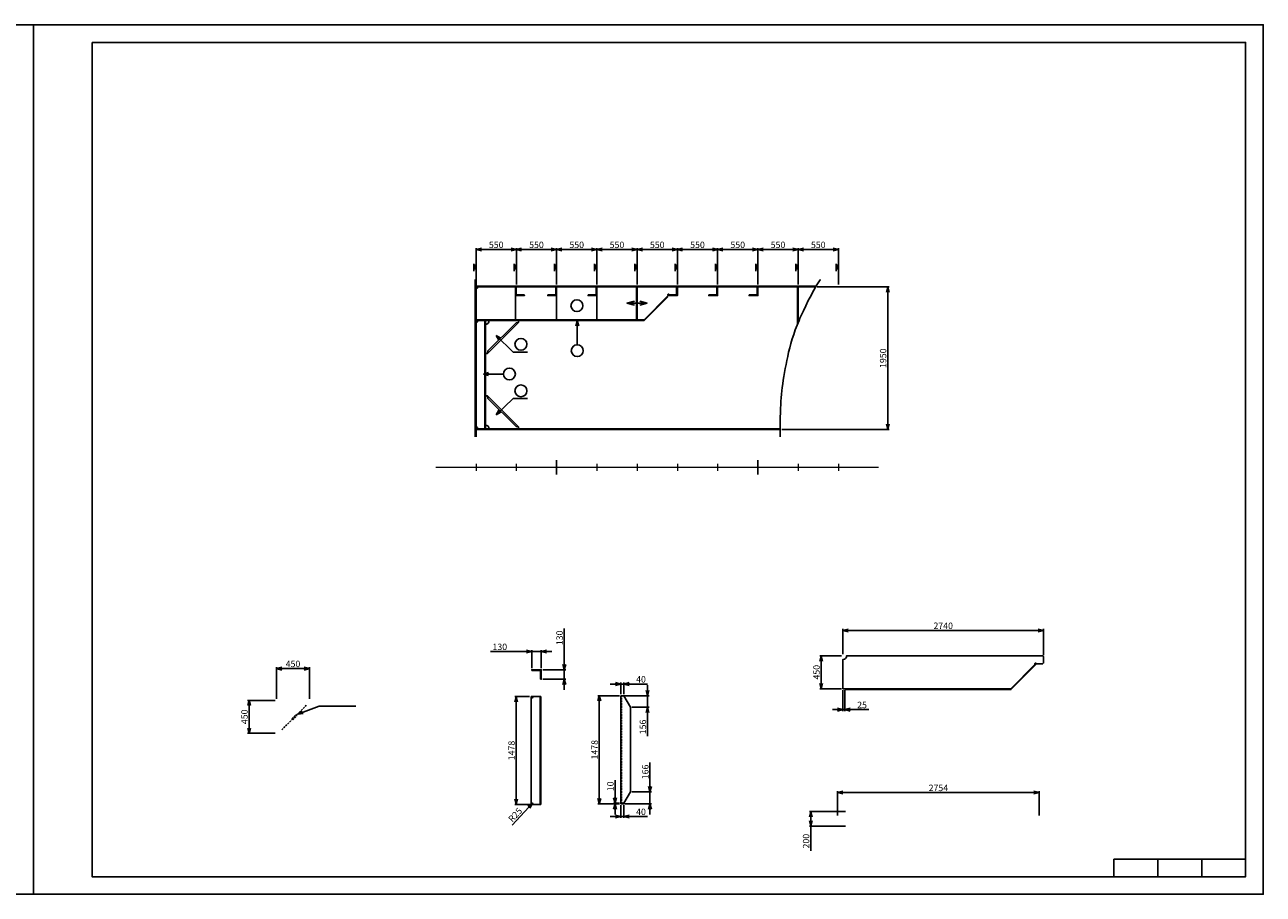
# Model space of a CAD drawing. Extents: x 3711421 to 4039021, y -372500 to -276823.
# Drawn here: x 4022101 to 4039021, y -288703 to -276823 of the extents above; entities that cross this region are included whole.
import ezdxf

# ---------------------------------------------------------------- set-up
doc = ezdxf.new("R2010")
doc.units = 0
doc.header["$LTSCALE"] = 5
doc.header["$MEASUREMENT"] = 0
doc.header["$PDMODE"] = 3
doc.linetypes.add('DASHED', pattern=[0.75, 0.5, -0.25])
doc.linetypes.add('HIDDEN', pattern=[0.375, 0.25, -0.125])
doc.layers.get('0').update_dxf_attribs({"linetype": 'CONTINUOUS'})
doc.layers.get('Defpoints').update_dxf_attribs({"linetype": 'CONTINUOUS'})
for name, color, linetype in [('11', 7, 'CONTINUOUS'), ('12', 7, 'CONTINUOUS'), ('132', 7, 'CONTINUOUS'), ('CNC', 2, 'CONTINUOUS'), ('Khung in', 2, 'CONTINUOUS'), ('Lop3', 3, 'CONTINUOUS'), ('PV', 3, 'CONTINUOUS')]:
    doc.layers.add(name, color=color, linetype=linetype)
doc.layers.add('khong in', color=5, linetype='CONTINUOUS', plot=False)
doc.styles.get("Standard").update_dxf_attribs({"font": 'romans.shx', "bigfont": 'romansvn.shx'})
doc.dimstyles.get("Standard").update_dxf_attribs({"dimtxt": 0.18, "dimasz": 0.18, "dimexe": 0.18, "dimexo": 0.0625, "dimgap": 0.09, "dimtad": 0, "dimtih": 1, "dimtoh": 1, "dimdec": 4, "dimzin": 0, "dimdsep": 46, "dimtxsty": 'Standard', "dimcen": 0.09, "dimadec": 0, "dimazin": 0, "dimtfac": 1, "dimtdec": 4, "dimtofl": 0, "dimtmove": 0, "dimatfit": 3, "dimfxl": 1, "dimtolj": 1, "dimtzin": 0, "dimarcsym": 0})
doc.dimstyles.new('TL 1-40', dxfattribs={"dimscale": 40, "dimtxt": 2.2, "dimasz": 1.8, "dimexe": 0.5, "dimexo": 0.5, "dimgap": 0.5, "dimtad": 1, "dimdec": 0, "dimdsep": 46, "dimtxsty": 'Standard', "dimblk": 'OPEN30', "dimcen": 0, "dimclrd": 8, "dimclre": 8, "dimclrt": 3, "dimadec": 0, "dimazin": 0, "dimtfac": 1, "dimtdec": 0, "dimtmove": 0, "dimatfit": 3, "dimldrblk": 'OPEN30', "dimfxl": 1, "dimtolj": 1, "dimtzin": 0, "dimarcsym": 0})

# ---------------------------------------------------------------- blocks, each defined once
blk = doc.blocks.new('DDBC')
at = {"color": 1, "ltscale": 5}
blk.add_lwpolyline([(0, 90), (0, -30), (120, -30)], dxfattribs=at)
blk = doc.blocks.new('MUITENLTUC')
at = {"color": 8, "linetype": 'ByBlock', "lineweight": -2}
for p, q in [((-139, 0), (-36, 27)), ((-36, -27), (-139, 0)), ((-139, 0), (139, 0)), ((139, 0), (36, 27)), ((36, -27), (139, 0))]:
    blk.add_line(p, q, dxfattribs=at)
blk = doc.blocks.new('_Open30')
at = {"color": 0, "linetype": 'ByBlock', "lineweight": -2}
for p, q in [((-1, 0.27), (0, 0)), ((0, 0), (-1, -0.27)), ((0, 0), (-1, 0))]:
    blk.add_line(p, q, dxfattribs=at)
blk = doc.blocks.new('*D705')
at = {"layer": '11', "color": 8, "lineweight": -2, "ltscale": 40}
for p, q in [((4032929, -280404), (4033912, -280404)), ((4033892, -282282), (4033892, -280476)), ((4032442, -282354), (4033912, -282354))]:
    blk.add_line(p, q, dxfattribs=at)
at = {"layer": 'Defpoints', "color": 0, "ltscale": 40}
for p in [(4032909, -280404), (4033892, -280404), (4032422, -282354)]:
    blk.add_point(p, dxfattribs=at)
at = {"layer": '11', "color": 8, "lineweight": -2, "ltscale": 40, "xscale": 72, "yscale": 72, "zscale": 72}
for p, rotation in [((4033892, -280404), 90), ((4033892, -282354), 270)]:
    blk.add_blockref('_Open30', p, dxfattribs=dict(at, rotation=rotation))
at = {"layer": '11', "color": 3, "ltscale": 40, "insert": (4033828, -281379), "char_height": 88, "attachment_point": 5, "rotation": 90}
blk.add_mtext('\\A1;1950', dxfattribs=at)
blk = doc.blocks.new('*D706')
at = {"layer": '11', "color": 8, "lineweight": -2, "ltscale": 40}
for p, q in [((4028267, -280374), (4028267, -279874)), ((4028339, -279894), (4028745, -279894)), ((4028817, -280374), (4028817, -279874))]:
    blk.add_line(p, q, dxfattribs=at)
at = {"layer": 'Defpoints', "color": 0, "ltscale": 40}
for p in [(4028817, -279894), (4028267, -280394), (4028817, -280394)]:
    blk.add_point(p, dxfattribs=at)
at = {"layer": '11', "color": 8, "lineweight": -2, "ltscale": 40, "xscale": 72, "yscale": 72, "zscale": 72, "rotation": 180}
blk.add_blockref('_Open30', (4028267, -279894), dxfattribs=at)
at = {"layer": '11', "color": 8, "lineweight": -2, "ltscale": 40, "xscale": 72, "yscale": 72, "zscale": 72}
blk.add_blockref('_Open30', (4028817, -279894), dxfattribs=at)
at = {"layer": '11', "color": 3, "ltscale": 40, "insert": (4028542, -279830), "char_height": 88, "attachment_point": 5}
blk.add_mtext('\\A1;550', dxfattribs=at)
blk = doc.blocks.new('*D707')
at = {"layer": '11', "color": 8, "lineweight": -2, "ltscale": 40}
for p, q in [((4028817, -280374), (4028817, -279874)), ((4028889, -279894), (4029295, -279894)), ((4029367, -280374), (4029367, -279874))]:
    blk.add_line(p, q, dxfattribs=at)
at = {"layer": 'Defpoints', "color": 0, "ltscale": 40}
for p in [(4029367, -279894), (4028817, -280394), (4029367, -280394)]:
    blk.add_point(p, dxfattribs=at)
at = {"layer": '11', "color": 8, "lineweight": -2, "ltscale": 40, "xscale": 72, "yscale": 72, "zscale": 72, "rotation": 180}
blk.add_blockref('_Open30', (4028817, -279894), dxfattribs=at)
at = {"layer": '11', "color": 8, "lineweight": -2, "ltscale": 40, "xscale": 72, "yscale": 72, "zscale": 72}
blk.add_blockref('_Open30', (4029367, -279894), dxfattribs=at)
at = {"layer": '11', "color": 3, "ltscale": 40, "insert": (4029092, -279830), "char_height": 88, "attachment_point": 5}
blk.add_mtext('\\A1;550', dxfattribs=at)
blk = doc.blocks.new('*D708')
at = {"layer": '11', "color": 8, "lineweight": -2, "ltscale": 40}
for p, q in [((4029367, -280374), (4029367, -279874)), ((4029439, -279894), (4029845, -279894)), ((4029917, -280374), (4029917, -279874))]:
    blk.add_line(p, q, dxfattribs=at)
at = {"layer": 'Defpoints', "color": 0, "ltscale": 40}
for p in [(4029917, -279894), (4029367, -280394), (4029917, -280394)]:
    blk.add_point(p, dxfattribs=at)
at = {"layer": '11', "color": 8, "lineweight": -2, "ltscale": 40, "xscale": 72, "yscale": 72, "zscale": 72, "rotation": 180}
blk.add_blockref('_Open30', (4029367, -279894), dxfattribs=at)
at = {"layer": '11', "color": 8, "lineweight": -2, "ltscale": 40, "xscale": 72, "yscale": 72, "zscale": 72}
blk.add_blockref('_Open30', (4029917, -279894), dxfattribs=at)
at = {"layer": '11', "color": 3, "ltscale": 40, "insert": (4029642, -279830), "char_height": 88, "attachment_point": 5}
blk.add_mtext('\\A1;550', dxfattribs=at)
blk = doc.blocks.new('*D709')
at = {"layer": '11', "color": 8, "lineweight": -2, "ltscale": 40}
for p, q in [((4029917, -280374), (4029917, -279874)), ((4029989, -279894), (4030395, -279894)), ((4030467, -280374), (4030467, -279874))]:
    blk.add_line(p, q, dxfattribs=at)
at = {"layer": 'Defpoints', "color": 0, "ltscale": 40}
for p in [(4030467, -279894), (4029917, -280394), (4030467, -280394)]:
    blk.add_point(p, dxfattribs=at)
at = {"layer": '11', "color": 8, "lineweight": -2, "ltscale": 40, "xscale": 72, "yscale": 72, "zscale": 72, "rotation": 180}
blk.add_blockref('_Open30', (4029917, -279894), dxfattribs=at)
at = {"layer": '11', "color": 8, "lineweight": -2, "ltscale": 40, "xscale": 72, "yscale": 72, "zscale": 72}
blk.add_blockref('_Open30', (4030467, -279894), dxfattribs=at)
at = {"layer": '11', "color": 3, "ltscale": 40, "insert": (4030192, -279830), "char_height": 88, "attachment_point": 5}
blk.add_mtext('\\A1;550', dxfattribs=at)
blk = doc.blocks.new('*D710')
at = {"layer": '11', "color": 8, "lineweight": -2, "ltscale": 40}
for p, q in [((4030467, -280374), (4030467, -279874)), ((4030539, -279894), (4030945, -279894)), ((4031017, -280374), (4031017, -279874))]:
    blk.add_line(p, q, dxfattribs=at)
at = {"layer": 'Defpoints', "color": 0, "ltscale": 40}
for p in [(4031017, -279894), (4030467, -280394), (4031017, -280394)]:
    blk.add_point(p, dxfattribs=at)
at = {"layer": '11', "color": 8, "lineweight": -2, "ltscale": 40, "xscale": 72, "yscale": 72, "zscale": 72, "rotation": 180}
blk.add_blockref('_Open30', (4030467, -279894), dxfattribs=at)
at = {"layer": '11', "color": 8, "lineweight": -2, "ltscale": 40, "xscale": 72, "yscale": 72, "zscale": 72}
blk.add_blockref('_Open30', (4031017, -279894), dxfattribs=at)
at = {"layer": '11', "color": 3, "ltscale": 40, "insert": (4030742, -279830), "char_height": 88, "attachment_point": 5}
blk.add_mtext('\\A1;550', dxfattribs=at)
blk = doc.blocks.new('*D711')
at = {"layer": '11', "color": 8, "lineweight": -2, "ltscale": 40}
for p, q in [((4031017, -280374), (4031017, -279874)), ((4031089, -279894), (4031495, -279894)), ((4031567, -280374), (4031567, -279874))]:
    blk.add_line(p, q, dxfattribs=at)
at = {"layer": 'Defpoints', "color": 0, "ltscale": 40}
for p in [(4031567, -279894), (4031017, -280394), (4031567, -280394)]:
    blk.add_point(p, dxfattribs=at)
at = {"layer": '11', "color": 8, "lineweight": -2, "ltscale": 40, "xscale": 72, "yscale": 72, "zscale": 72, "rotation": 180}
blk.add_blockref('_Open30', (4031017, -279894), dxfattribs=at)
at = {"layer": '11', "color": 8, "lineweight": -2, "ltscale": 40, "xscale": 72, "yscale": 72, "zscale": 72}
blk.add_blockref('_Open30', (4031567, -279894), dxfattribs=at)
at = {"layer": '11', "color": 3, "ltscale": 40, "insert": (4031292, -279830), "char_height": 88, "attachment_point": 5}
blk.add_mtext('\\A1;550', dxfattribs=at)
blk = doc.blocks.new('*D712')
at = {"layer": '11', "color": 8, "lineweight": -2, "ltscale": 40}
for p, q in [((4031567, -280374), (4031567, -279874)), ((4031639, -279894), (4032045, -279894)), ((4032117, -280374), (4032117, -279874))]:
    blk.add_line(p, q, dxfattribs=at)
at = {"layer": 'Defpoints', "color": 0, "ltscale": 40}
for p in [(4032117, -279894), (4031567, -280394), (4032117, -280394)]:
    blk.add_point(p, dxfattribs=at)
at = {"layer": '11', "color": 8, "lineweight": -2, "ltscale": 40, "xscale": 72, "yscale": 72, "zscale": 72, "rotation": 180}
blk.add_blockref('_Open30', (4031567, -279894), dxfattribs=at)
at = {"layer": '11', "color": 8, "lineweight": -2, "ltscale": 40, "xscale": 72, "yscale": 72, "zscale": 72}
blk.add_blockref('_Open30', (4032117, -279894), dxfattribs=at)
at = {"layer": '11', "color": 3, "ltscale": 40, "insert": (4031842, -279830), "char_height": 88, "attachment_point": 5}
blk.add_mtext('\\A1;550', dxfattribs=at)
blk = doc.blocks.new('*D713')
at = {"layer": '11', "color": 8, "lineweight": -2, "ltscale": 40}
for p, q in [((4032117, -280374), (4032117, -279874)), ((4032189, -279894), (4032595, -279894)), ((4032667, -280374), (4032667, -279874))]:
    blk.add_line(p, q, dxfattribs=at)
at = {"layer": 'Defpoints', "color": 0, "ltscale": 40}
for p in [(4032667, -279894), (4032117, -280394), (4032667, -280394)]:
    blk.add_point(p, dxfattribs=at)
at = {"layer": '11', "color": 8, "lineweight": -2, "ltscale": 40, "xscale": 72, "yscale": 72, "zscale": 72, "rotation": 180}
blk.add_blockref('_Open30', (4032117, -279894), dxfattribs=at)
at = {"layer": '11', "color": 8, "lineweight": -2, "ltscale": 40, "xscale": 72, "yscale": 72, "zscale": 72}
blk.add_blockref('_Open30', (4032667, -279894), dxfattribs=at)
at = {"layer": '11', "color": 3, "ltscale": 40, "insert": (4032392, -279830), "char_height": 88, "attachment_point": 5}
blk.add_mtext('\\A1;550', dxfattribs=at)
blk = doc.blocks.new('*D714')
at = {"layer": '11', "color": 8, "lineweight": -2, "ltscale": 40}
for p, q in [((4032667, -280374), (4032667, -279874)), ((4032739, -279894), (4033145, -279894)), ((4033217, -280374), (4033217, -279874))]:
    blk.add_line(p, q, dxfattribs=at)
at = {"layer": 'Defpoints', "color": 0, "ltscale": 40}
for p in [(4033217, -279894), (4032667, -280394), (4033217, -280394)]:
    blk.add_point(p, dxfattribs=at)
at = {"layer": '11', "color": 8, "lineweight": -2, "ltscale": 40, "xscale": 72, "yscale": 72, "zscale": 72, "rotation": 180}
blk.add_blockref('_Open30', (4032667, -279894), dxfattribs=at)
at = {"layer": '11', "color": 8, "lineweight": -2, "ltscale": 40, "xscale": 72, "yscale": 72, "zscale": 72}
blk.add_blockref('_Open30', (4033217, -279894), dxfattribs=at)
at = {"layer": '11', "color": 3, "ltscale": 40, "insert": (4032942, -279830), "char_height": 88, "attachment_point": 5}
blk.add_mtext('\\A1;550', dxfattribs=at)
blk = doc.blocks.new('sgye')
at = {"color": 8}
for p, q in [((765932, 4947), (765932, 5047)), ((765932, 5023), (765962, 5002)), ((765932, 5002), (765962, 4981)), ((765932, 4977), (765962, 4956)), ((765962, 4901), (765962, 5061))]:
    blk.add_line(p, q, dxfattribs=at)
blk = doc.blocks.new('*D1265')
at = {"color": 8, "lineweight": -2, "ltscale": 40}
for p, q in [((4025541, -286034), (4025541, -285600)), ((4025991, -286034), (4025991, -285600)), ((4025613, -285620), (4025919, -285620))]:
    blk.add_line(p, q, dxfattribs=at)
at = {"layer": 'Defpoints', "color": 0, "ltscale": 40}
for p in [(4025991, -285620), (4025541, -286054), (4025991, -286054)]:
    blk.add_point(p, dxfattribs=at)
at = {"color": 8, "lineweight": -2, "ltscale": 40, "xscale": 72, "yscale": 72, "zscale": 72, "rotation": 180}
blk.add_blockref('_Open30', (4025541, -285620), dxfattribs=at)
at = {"color": 8, "lineweight": -2, "ltscale": 40, "xscale": 72, "yscale": 72, "zscale": 72}
blk.add_blockref('_Open30', (4025991, -285620), dxfattribs=at)
at = {"color": 3, "ltscale": 40, "insert": (4025766, -285556), "char_height": 88, "attachment_point": 5}
blk.add_mtext('\\A1;450', dxfattribs=at)
blk = doc.blocks.new('*D1266')
at = {"color": 8, "lineweight": -2, "ltscale": 40}
for p, q in [((4025521, -286054), (4025146, -286054)), ((4025166, -286126), (4025166, -286432)), ((4025521, -286504), (4025146, -286504))]:
    blk.add_line(p, q, dxfattribs=at)
at = {"layer": 'Defpoints', "color": 0, "ltscale": 40}
for p in [(4025541, -286054), (4025166, -286504), (4025541, -286504)]:
    blk.add_point(p, dxfattribs=at)
at = {"color": 8, "lineweight": -2, "ltscale": 40, "xscale": 72, "yscale": 72, "zscale": 72}
for p, rotation in [((4025166, -286054), 90), ((4025166, -286504), 270)]:
    blk.add_blockref('_Open30', p, dxfattribs=dict(at, rotation=rotation))
at = {"color": 3, "ltscale": 40, "insert": (4025102, -286279), "char_height": 88, "attachment_point": 5, "rotation": 90}
blk.add_mtext('\\A1;450', dxfattribs=at)
blk = doc.blocks.new('*D1267')
at = {"color": 8, "lineweight": -2, "ltscale": 40}
for p, q in [((4028999, -286000), (4028795, -286000)), ((4028815, -286072), (4028815, -287406)), ((4029001, -287478), (4028795, -287478))]:
    blk.add_line(p, q, dxfattribs=at)
at = {"layer": 'Defpoints', "color": 0, "ltscale": 40}
for p in [(4029019, -286000), (4028815, -287478), (4029021, -287478)]:
    blk.add_point(p, dxfattribs=at)
at = {"color": 8, "lineweight": -2, "ltscale": 40, "xscale": 72, "yscale": 72, "zscale": 72}
for p, rotation in [((4028815, -286000), 90), ((4028815, -287478), 270)]:
    blk.add_blockref('_Open30', p, dxfattribs=dict(at, rotation=rotation))
at = {"color": 3, "ltscale": 40, "insert": (4028751, -286739), "char_height": 88, "attachment_point": 5, "rotation": 90}
blk.add_mtext('\\A1;1478', dxfattribs=at)
blk = doc.blocks.new('*D1268')
at = {"color": 8, "lineweight": -2, "ltscale": 40}
blk.add_line((4028758, -287760), (4028989, -287513), dxfattribs=at)
at = {"layer": 'Defpoints', "color": 0, "ltscale": 40}
for p in [(4029038, -287460), (4029021, -287478)]:
    blk.add_point(p, dxfattribs=at)
at = {"color": 8, "lineweight": -2, "ltscale": 40, "xscale": 72, "yscale": 72, "zscale": 72, "rotation": 46.97489778446779}
blk.add_blockref('_Open30', (4029038, -287460), dxfattribs=at)
at = {"color": 3, "ltscale": 40, "insert": (4028802, -287619), "char_height": 88, "attachment_point": 5, "rotation": 46.9749}
blk.add_mtext('\\A1;R25', dxfattribs=at)
blk = doc.blocks.new('*D1269')
at = {"color": 8, "lineweight": -2, "ltscale": 40}
for p, q in [((4030643, -287230), (4030643, -286905)), ((4030295, -287468), (4030663, -287468)), ((4030395, -287302), (4030663, -287302)), ((4030643, -287468), (4030643, -287302)), ((4030643, -287540), (4030643, -287612))]:
    blk.add_line(p, q, dxfattribs=at)
at = {"layer": 'Defpoints', "color": 0, "ltscale": 40}
for p in [(4030275, -287468), (4030375, -287302), (4030643, -287302)]:
    blk.add_point(p, dxfattribs=at)
at = {"color": 8, "lineweight": -2, "ltscale": 40, "xscale": 72, "yscale": 72, "zscale": 72}
for p, rotation in [((4030643, -287302), 270), ((4030643, -287468), 90)]:
    blk.add_blockref('_Open30', p, dxfattribs=dict(at, rotation=rotation))
at = {"color": 3, "ltscale": 40, "insert": (4030579, -287032), "char_height": 88, "attachment_point": 5, "rotation": 90}
blk.add_mtext('\\A1;166', dxfattribs=at)
blk = doc.blocks.new('*D1270')
at = {"color": 8, "lineweight": -2, "ltscale": 40}
for p, q in [((4030245, -287488), (4030245, -287661)), ((4030285, -287488), (4030285, -287661)), ((4030173, -287641), (4030101, -287641)), ((4030245, -287641), (4030285, -287641)), ((4030357, -287641), (4030611, -287641))]:
    blk.add_line(p, q, dxfattribs=at)
at = {"layer": 'Defpoints', "color": 0, "ltscale": 40}
for p in [(4030245, -287468), (4030285, -287468), (4030285, -287641)]:
    blk.add_point(p, dxfattribs=at)
at = {"color": 8, "lineweight": -2, "ltscale": 40, "xscale": 72, "yscale": 72, "zscale": 72}
blk.add_blockref('_Open30', (4030245, -287641), dxfattribs=at)
at = {"color": 8, "lineweight": -2, "ltscale": 40, "xscale": 72, "yscale": 72, "zscale": 72, "rotation": 180}
blk.add_blockref('_Open30', (4030285, -287641), dxfattribs=at)
at = {"color": 3, "ltscale": 40, "insert": (4030520, -287577), "char_height": 88, "attachment_point": 5}
blk.add_mtext('\\A1;40', dxfattribs=at)
blk = doc.blocks.new('*D1271')
at = {"color": 8, "lineweight": -2, "ltscale": 40}
for p, q in [((4030166, -287386), (4030166, -287144)), ((4030225, -287458), (4030146, -287458)), ((4030225, -287468), (4030146, -287468)), ((4030166, -287468), (4030166, -287458)), ((4030166, -287540), (4030166, -287612))]:
    blk.add_line(p, q, dxfattribs=at)
at = {"layer": 'Defpoints', "color": 0, "ltscale": 40}
for p in [(4030166, -287458), (4030245, -287458), (4030245, -287468)]:
    blk.add_point(p, dxfattribs=at)
at = {"color": 8, "lineweight": -2, "ltscale": 40, "xscale": 72, "yscale": 72, "zscale": 72}
for p, rotation in [((4030166, -287458), 270), ((4030166, -287468), 90)]:
    blk.add_blockref('_Open30', p, dxfattribs=dict(at, rotation=rotation))
at = {"color": 3, "ltscale": 40, "insert": (4030102, -287229), "char_height": 88, "attachment_point": 5, "rotation": 90}
blk.add_mtext('\\A1;10', dxfattribs=at)
blk = doc.blocks.new('*D1272')
at = {"color": 8, "lineweight": -2, "ltscale": 40}
for p, q in [((4030173, -285831), (4030101, -285831)), ((4030245, -285970), (4030245, -285811)), ((4030245, -285831), (4030285, -285831)), ((4030285, -285970), (4030285, -285811)), ((4030357, -285831), (4030611, -285831))]:
    blk.add_line(p, q, dxfattribs=at)
at = {"layer": 'Defpoints', "color": 0, "ltscale": 40}
for p in [(4030285, -285831), (4030245, -285990), (4030285, -285990)]:
    blk.add_point(p, dxfattribs=at)
at = {"color": 8, "lineweight": -2, "ltscale": 40, "xscale": 72, "yscale": 72, "zscale": 72}
blk.add_blockref('_Open30', (4030245, -285831), dxfattribs=at)
at = {"color": 8, "lineweight": -2, "ltscale": 40, "xscale": 72, "yscale": 72, "zscale": 72, "rotation": 180}
blk.add_blockref('_Open30', (4030285, -285831), dxfattribs=at)
at = {"color": 3, "ltscale": 40, "insert": (4030520, -285767), "char_height": 88, "attachment_point": 5}
blk.add_mtext('\\A1;40', dxfattribs=at)
blk = doc.blocks.new('*D1273')
at = {"color": 8, "lineweight": -2, "ltscale": 40}
for p, q in [((4030610, -285918), (4030610, -285846)), ((4030285, -285990), (4030630, -285990)), ((4030610, -285990), (4030610, -286146)), ((4030395, -286146), (4030630, -286146)), ((4030610, -286218), (4030610, -286544))]:
    blk.add_line(p, q, dxfattribs=at)
at = {"layer": 'Defpoints', "color": 0, "ltscale": 40}
for p in [(4030265, -285990), (4030375, -286146), (4030610, -286146)]:
    blk.add_point(p, dxfattribs=at)
at = {"color": 8, "lineweight": -2, "ltscale": 40, "xscale": 72, "yscale": 72, "zscale": 72}
for p, rotation in [((4030610, -285990), 270), ((4030610, -286146), 90)]:
    blk.add_blockref('_Open30', p, dxfattribs=dict(at, rotation=rotation))
at = {"color": 3, "ltscale": 40, "insert": (4030546, -286417), "char_height": 88, "attachment_point": 5, "rotation": 90}
blk.add_mtext('\\A1;156', dxfattribs=at)
blk = doc.blocks.new('*D1274')
at = {"color": 8, "lineweight": -2, "ltscale": 40}
for p, q in [((4028955, -285387), (4028464, -285387)), ((4029027, -285616), (4029027, -285367)), ((4029157, -285387), (4029027, -285387)), ((4029157, -285616), (4029157, -285367)), ((4029229, -285387), (4029301, -285387))]:
    blk.add_line(p, q, dxfattribs=at)
at = {"layer": 'Defpoints', "color": 0, "ltscale": 40}
for p in [(4029157, -285387), (4029027, -285636), (4029157, -285636)]:
    blk.add_point(p, dxfattribs=at)
at = {"color": 8, "lineweight": -2, "ltscale": 40, "xscale": 72, "yscale": 72, "zscale": 72}
blk.add_blockref('_Open30', (4029027, -285387), dxfattribs=at)
at = {"color": 8, "lineweight": -2, "ltscale": 40, "xscale": 72, "yscale": 72, "zscale": 72, "rotation": 180}
blk.add_blockref('_Open30', (4029157, -285387), dxfattribs=at)
at = {"color": 3, "ltscale": 40, "insert": (4028591, -285323), "char_height": 88, "attachment_point": 5}
blk.add_mtext('\\A1;130', dxfattribs=at)
blk = doc.blocks.new('*D1275')
at = {"color": 8, "lineweight": -2, "ltscale": 40}
for p, q in [((4029472, -285564), (4029472, -285073)), ((4029177, -285636), (4029492, -285636)), ((4029177, -285766), (4029492, -285766)), ((4029472, -285766), (4029472, -285636)), ((4029472, -285838), (4029472, -285910))]:
    blk.add_line(p, q, dxfattribs=at)
at = {"layer": 'Defpoints', "color": 0, "ltscale": 40}
for p in [(4029157, -285636), (4029157, -285766), (4029472, -285766)]:
    blk.add_point(p, dxfattribs=at)
at = {"color": 8, "lineweight": -2, "ltscale": 40, "xscale": 72, "yscale": 72, "zscale": 72}
for p, rotation in [((4029472, -285636), 270), ((4029472, -285766), 90)]:
    blk.add_blockref('_Open30', p, dxfattribs=dict(at, rotation=rotation))
at = {"color": 3, "ltscale": 40, "insert": (4029408, -285200), "char_height": 88, "attachment_point": 5, "rotation": 90}
blk.add_mtext('\\A1;130', dxfattribs=at)
blk = doc.blocks.new('*D1276')
at = {"color": 8, "lineweight": -2, "ltscale": 40}
for p, q in [((4030225, -285990), (4029930, -285990)), ((4029950, -286062), (4029950, -287396)), ((4030225, -287468), (4029930, -287468))]:
    blk.add_line(p, q, dxfattribs=at)
at = {"layer": 'Defpoints', "color": 0, "ltscale": 40}
for p in [(4030245, -285990), (4029950, -287468), (4030245, -287468)]:
    blk.add_point(p, dxfattribs=at)
at = {"color": 8, "lineweight": -2, "ltscale": 40, "xscale": 72, "yscale": 72, "zscale": 72}
for p, rotation in [((4029950, -285990), 90), ((4029950, -287468), 270)]:
    blk.add_blockref('_Open30', p, dxfattribs=dict(at, rotation=rotation))
at = {"color": 3, "ltscale": 40, "insert": (4029886, -286729), "char_height": 88, "attachment_point": 5, "rotation": 90}
blk.add_mtext('\\A1;1478', dxfattribs=at)
blk = doc.blocks.new('*D1277')
at = {"color": 8, "lineweight": -2, "ltscale": 40}
for p, q in [((4033316, -287573), (4032820, -287573)), ((4033316, -287773), (4032820, -287773)), ((4032840, -287645), (4032840, -287701)), ((4032840, -287773), (4032840, -288111))]:
    blk.add_line(p, q, dxfattribs=at)
at = {"layer": 'Defpoints', "color": 0, "ltscale": 40}
for p in [(4033336, -287573), (4032840, -287773), (4033336, -287773)]:
    blk.add_point(p, dxfattribs=at)
at = {"color": 8, "lineweight": -2, "ltscale": 40, "xscale": 72, "yscale": 72, "zscale": 72}
for p, rotation in [((4032840, -287573), 90), ((4032840, -287773), 270)]:
    blk.add_blockref('_Open30', p, dxfattribs=dict(at, rotation=rotation))
at = {"color": 3, "ltscale": 40, "insert": (4032776, -287978), "char_height": 88, "attachment_point": 5, "rotation": 90}
blk.add_mtext('\\A1;200', dxfattribs=at)
blk = doc.blocks.new('*D1278')
at = {"color": 8, "lineweight": -2, "ltscale": 40}
for p, q in [((4033206, -287628), (4033206, -287294)), ((4035960, -287628), (4035960, -287294)), ((4033278, -287314), (4035888, -287314))]:
    blk.add_line(p, q, dxfattribs=at)
at = {"layer": 'Defpoints', "color": 0, "ltscale": 40}
for p in [(4035960, -287314), (4033206, -287648), (4035960, -287648)]:
    blk.add_point(p, dxfattribs=at)
at = {"color": 8, "lineweight": -2, "ltscale": 40, "xscale": 72, "yscale": 72, "zscale": 72, "rotation": 180}
blk.add_blockref('_Open30', (4033206, -287314), dxfattribs=at)
at = {"color": 8, "lineweight": -2, "ltscale": 40, "xscale": 72, "yscale": 72, "zscale": 72}
blk.add_blockref('_Open30', (4035960, -287314), dxfattribs=at)
at = {"color": 3, "ltscale": 40, "insert": (4034583, -287250), "char_height": 88, "attachment_point": 5}
blk.add_mtext('\\A1;2754', dxfattribs=at)
blk = doc.blocks.new('*D1279')
at = {"color": 8, "lineweight": -2, "ltscale": 40}
for p, q in [((4033259, -285445), (4032962, -285445)), ((4032982, -285517), (4032982, -285823)), ((4033259, -285895), (4032962, -285895))]:
    blk.add_line(p, q, dxfattribs=at)
at = {"layer": 'Defpoints', "color": 0, "ltscale": 40}
for p in [(4033279, -285445), (4032982, -285895), (4033279, -285895)]:
    blk.add_point(p, dxfattribs=at)
at = {"color": 8, "lineweight": -2, "ltscale": 40, "xscale": 72, "yscale": 72, "zscale": 72}
for p, rotation in [((4032982, -285445), 90), ((4032982, -285895), 270)]:
    blk.add_blockref('_Open30', p, dxfattribs=dict(at, rotation=rotation))
at = {"color": 3, "ltscale": 40, "insert": (4032918, -285670), "char_height": 88, "attachment_point": 5, "rotation": 90}
blk.add_mtext('\\A1;450', dxfattribs=at)
blk = doc.blocks.new('*D1280')
at = {"color": 8, "lineweight": -2, "ltscale": 40}
for p, q in [((4033279, -285915), (4033279, -286201)), ((4033304, -285915), (4033304, -286201)), ((4033207, -286181), (4033135, -286181)), ((4033279, -286181), (4033304, -286181)), ((4033376, -286181), (4033631, -286181))]:
    blk.add_line(p, q, dxfattribs=at)
at = {"layer": 'Defpoints', "color": 0, "ltscale": 40}
for p in [(4033279, -285895), (4033304, -285895), (4033304, -286181)]:
    blk.add_point(p, dxfattribs=at)
at = {"color": 8, "lineweight": -2, "ltscale": 40, "xscale": 72, "yscale": 72, "zscale": 72}
blk.add_blockref('_Open30', (4033279, -286181), dxfattribs=at)
at = {"color": 8, "lineweight": -2, "ltscale": 40, "xscale": 72, "yscale": 72, "zscale": 72, "rotation": 180}
blk.add_blockref('_Open30', (4033304, -286181), dxfattribs=at)
at = {"color": 3, "ltscale": 40, "insert": (4033540, -286117), "char_height": 88, "attachment_point": 5}
blk.add_mtext('\\A1;25', dxfattribs=at)
blk = doc.blocks.new('*D1281')
at = {"color": 8, "lineweight": -2, "ltscale": 40}
for p, q in [((4033279, -285425), (4033279, -285079)), ((4035947, -285099), (4033351, -285099)), ((4036019, -285435), (4036019, -285079))]:
    blk.add_line(p, q, dxfattribs=at)
at = {"layer": 'Defpoints', "color": 0, "ltscale": 40}
for p in [(4033279, -285099), (4033279, -285445), (4036019, -285455)]:
    blk.add_point(p, dxfattribs=at)
at = {"color": 8, "lineweight": -2, "ltscale": 40, "xscale": 72, "yscale": 72, "zscale": 72, "rotation": 180}
blk.add_blockref('_Open30', (4033279, -285099), dxfattribs=at)
at = {"color": 8, "lineweight": -2, "ltscale": 40, "xscale": 72, "yscale": 72, "zscale": 72}
blk.add_blockref('_Open30', (4036019, -285099), dxfattribs=at)
at = {"color": 3, "ltscale": 40, "insert": (4034649, -285035), "char_height": 88, "attachment_point": 5}
blk.add_mtext('\\A1;2740', dxfattribs=at)

msp = doc.modelspace()

# ---------------------------------------------------------------- linework, layer by layer
at = {"color": 1, "ltscale": 400}
for p, q in [((4028254.6, -280303.6), (4028254.6, -282453.6)), ((4028266.6, -280303.6), (4028266.6, -282453.6)), ((4028266.6, -280393.6), (4032915.3, -280393.6)), ((4028266.6, -280403.6), (4032909.4, -280403.6))]:
    msp.add_line(p, q, dxfattribs=at)
at = {"color": 8}
for p, q in [((4028429, -281280), (4028812.6, -280896.3)), ((4028846.6, -280890.6), (4028812.6, -280896.3)), ((4028421.6, -281315.6), (4028429, -281280)), ((4028421.6, -281893.6), (4028429, -281929.2)), ((4028429, -281929.2), (4028812.6, -282312.8)), ((4028846.6, -282318.6), (4028812.6, -282312.8))]:
    msp.add_line(p, q, dxfattribs=at)
at = {"color": 2, "ltscale": 12}
for p, q in [((4029366.6, -282970.1), (4029366.6, -282770.1)), ((4032116.6, -282970.1), (4032116.6, -282770.1))]:
    msp.add_line(p, q, dxfattribs=at)
at = {"color": 4, "ltscale": 40}
for p, q in [((4029020.8, -286000.2), (4029150.8, -286000.2)), ((4029020.8, -286000.2), (4029020.8, -287478.2)), ((4029150.8, -286000.2), (4029150.8, -287478.2)), ((4030245, -287468.3), (4030245, -285990.3)), ((4030245, -285990.3), (4030285, -285990.3)), ((4030285, -285990.3), (4030375, -286146.1)), ((4030375, -287302.4), (4030375, -286146.1)), ((4030245, -287468.3), (4030285, -287468.3)), ((4030285, -287458.3), (4030375, -287302.4)), ((4030285, -287458.3), (4030285, -287468.3)), ((4029020.8, -287478.2), (4029150.8, -287478.2))]:
    msp.add_line(p, q, dxfattribs=at)
at = {"color": 8, "linetype": 'DASHED', "ltscale": 10}
msp.add_line((4030255, -287468.3), (4030255, -285990.3), dxfattribs=at)
at = {"color": 8, "ltscale": 40}
msp.add_line((4030285, -287458.3), (4030245, -287458.3), dxfattribs=at)
at = {"color": 2}
msp.add_lwpolyline([(4023021.2, -277063.1), (4038781.2, -277063.1), (4038781.2, -288463.1), (4023021.2, -288463.1)], close=True, dxfattribs=at)
at = {"color": 2, "ltscale": 40}
msp.add_lwpolyline([(4035902.5, -285562.6), (4035574.5, -285895.4), (4033279.5, -285895.4), (4033279.5, -285495.4, 0.4142136), (4033329.5, -285445.4), (4036009.5, -285445.4), (4036019.5, -285455.5), (4036019.5, -285542.5), (4036006.5, -285555.5), (4035919.5, -285555.5, 1.5025555)], format="xyb", close=True, dxfattribs=at)
at = {"color": 1, "ltscale": 40}
msp.add_lwpolyline([(4029146.7, -285660), (4029146.7, -285761.2, 0.4142136), (4029151.5, -285766), (4029156.7, -285766), (4029156.7, -285636), (4029026.7, -285636), (4029026.7, -285641.2, 0.4142136), (4029031.5, -285646), (4029132.7, -285646, -0.4142136)], format="xyb", close=True, dxfattribs=at)
at = {"color": 8, "ltscale": 40}
for centre in [(4029644.2, -280661.3), (4028879.4, -281189.2), (4029649.5, -281276.2), (4028722.5, -281595), (4028879.4, -281824.9)]:
    msp.add_circle(centre, 81.2, dxfattribs=at)
at = {"layer": '11', "color": 2, "ltscale": 40}
for p, q in [((4030561.6, -280853.6), (4030889.6, -280520.8)), ((4031006.6, -280500.6), (4030993.6, -280513.6)), ((4030996.6, -280403.6), (4031006.6, -280413.6)), ((4028266.6, -280853.6), (4030561.6, -280853.6)), ((4028846.6, -280865.6), (4028846.6, -280890.6)), ((4028421.6, -281315.6), (4028846.6, -280890.6)), ((4028396.6, -281315.6), (4028421.6, -281315.6)), ((4028396.6, -281893.6), (4028421.6, -281893.6)), ((4028421.6, -281893.6), (4028846.6, -282318.6)), ((4028846.6, -282343.6), (4028846.6, -282318.6))]:
    msp.add_line(p, q, dxfattribs=at)
at = {"layer": '11', "color": 1, "ltscale": 20}
for p, q in [((4032666.6, -280403.6), (4032656.6, -280403.6)), ((4032656.6, -280403.6), (4032656.6, -280918.2)), ((4032666.6, -280893.7), (4032666.6, -280403.6))]:
    msp.add_line(p, q, dxfattribs=at)
at = {"layer": '11', "color": 8, "linetype": 'Continuous', "lineweight": 20}
for p, q in [((4027716.6, -282870.1), (4033766.6, -282870.1)), ((4028266.6, -282820.1), (4028266.6, -282920.1)), ((4028816.6, -282820.1), (4028816.6, -282920.1)), ((4029916.6, -282820.1), (4029916.6, -282920.1)), ((4030466.6, -282820.1), (4030466.6, -282920.1)), ((4031016.6, -282820.1), (4031016.6, -282920.1)), ((4031566.6, -282820.1), (4031566.6, -282920.1)), ((4032666.6, -282820.1), (4032666.6, -282920.1)), ((4033216.6, -282820.1), (4033216.6, -282920.1))]:
    msp.add_line(p, q, dxfattribs=at)
at = {"layer": '11', "color": 8, "linetype": 'DASHED', "ltscale": 10}
for p, q in [((4025611.9, -286457.3), (4025954.3, -286114.9)), ((4025750.9, -286304.3), (4025811.7, -286243.5)), ((4025762.4, -286321.1), (4025823.2, -286260.3))]:
    msp.add_line(p, q, dxfattribs=at)
at = {"layer": '11', "color": 1, "ltscale": 20}
for points in [[(4028816.6, -280500.6, 0.4142136), (4028829.6, -280513.6), (4028921.8, -280513.6, -0.4142136), (4028926.6, -280518.4), (4028926.6, -280523.6), (4028806.6, -280523.6), (4028806.6, -280403.6), (4028811.8, -280403.6, -0.4142136), (4028816.6, -280408.4)], [(4029356.6, -280500.6, -0.4142136), (4029343.6, -280513.6), (4029251.4, -280513.6, 0.4142136), (4029246.6, -280518.4), (4029246.6, -280523.6), (4029366.6, -280523.6), (4029366.6, -280403.6), (4029361.4, -280403.6, 0.4142136), (4029356.6, -280408.4)], [(4029906.6, -280500.6, -0.4142136), (4029893.6, -280513.6), (4029801.4, -280513.6, 0.4142136), (4029796.6, -280518.4), (4029796.6, -280523.6), (4029916.6, -280523.6), (4029916.6, -280403.6), (4029911.4, -280403.6, 0.4142136), (4029906.6, -280408.4)], [(4031006.6, -280500.6, -0.4142136), (4030993.6, -280513.6), (4030901.4, -280513.6, 0.4142136), (4030896.6, -280518.4), (4030896.6, -280523.6), (4031016.6, -280523.6), (4031016.6, -280403.6), (4031011.4, -280403.6, 0.4142136), (4031006.6, -280408.4)], [(4031556.6, -280500.6, -0.4142136), (4031543.6, -280513.6), (4031451.4, -280513.6, 0.4142136), (4031446.6, -280518.4), (4031446.6, -280523.6), (4031566.6, -280523.6), (4031566.6, -280403.6), (4031561.4, -280403.6, 0.4142136), (4031556.6, -280408.4)], [(4032106.6, -280500.6, -0.4142136), (4032093.6, -280513.6), (4032001.4, -280513.6, 0.4142136), (4031996.6, -280518.4), (4031996.6, -280523.6), (4032116.6, -280523.6), (4032116.6, -280403.6), (4032111.4, -280403.6, 0.4142136), (4032106.6, -280408.4)]]:
    msp.add_lwpolyline(points, format="xyb", close=True, dxfattribs=at)
msp.add_lwpolyline([(4030466.6, -280403.6), (4030456.6, -280403.6), (4030456.6, -280853.6), (4030361.6, -280853.6), (4030361.6, -280865.6), (4030561.6, -280865.6), (4030561.6, -280853.6), (4030466.6, -280853.6)], close=True, dxfattribs=at)
at = {"layer": '11', "color": 2, "ltscale": 40}
for centre, radius, start, end in [((4028266.6, -280403.6), 25, 270, 0), ((4030896.6, -280513.6), 10, 0, 225.41972), ((4028266.6, -280865.6), 25, 270, 0), ((4028396.6, -280865.6), 50, 270, 0), ((4028266.6, -282343.6), 25, 0, 90), ((4028396.6, -282343.6), 50, 0, 90), ((4029020.8, -286000.2), 25, 270, 0), ((4029020.8, -287478.2), 25, 0, 90)]:
    msp.add_arc(centre, radius, start, end, dxfattribs=at)
at = {"layer": '12', "color": 8}
for p, q in [((4030879.1, -280531.4), (4030887.5, -280539.8)), ((4030561.6, -280865.6), (4030887.5, -280539.8)), ((4028291.6, -280853.6), (4028291.6, -280865.6)), ((4028291.6, -280865.6), (4030561.6, -280865.6)), ((4028396.6, -280865.6), (4028386.6, -280879)), ((4028386.6, -280879), (4028386.6, -282336.4)), ((4028396.6, -282343.6), (4028386.6, -282336.4)), ((4033304.5, -285895.4), (4033304.5, -285907.4)), ((4029150.8, -286000.2), (4029140.8, -286012.2)), ((4029140.8, -286012.2), (4029140.8, -287470.3)), ((4029150.8, -287478.2), (4029140.8, -287470.3))]:
    msp.add_line(p, q, dxfattribs=at)
at = {"layer": '12', "color": 2}
msp.add_line((4028396.6, -280865.6), (4028396.6, -282343.6), dxfattribs=at)
at = {"layer": '12', "color": 1}
for points in [[(4028266.6, -282343.6), (4032422, -282343.6)], [(4028266.6, -282353.6), (4032422, -282353.6)]]:
    msp.add_lwpolyline(points, dxfattribs=at)
at = {"layer": '12', "color": 8}
msp.add_lwpolyline([(4033304.5, -285907.4), (4035574.5, -285907.4), (4035916.6, -285565.4)], dxfattribs=at)
at = {"layer": '132', "color": 1}
msp.add_lwpolyline([(4032970.6, -280303.6), (4032968, -280307.5), (4032924.1, -280378.4), (4032882.6, -280449.5), (4032864.8, -280482), (4032843.2, -280520.7), (4032805.9, -280591.6), (4032770.9, -280661.2), (4032738.3, -280729.6), (4032707.8, -280796.7), (4032691.7, -280834.2), (4032679.3, -280862.6), (4032652.8, -280927.5), (4032628.5, -280991.2), (4032606.1, -281053.9), (4032585.9, -281115.7), (4032567.6, -281176.5), (4032551.3, -281236.4), (4032537, -281295.4), (4032524.4, -281353.5), (4032512.5, -281411.4), (4032501.5, -281466.4), (4032491.1, -281521.1), (4032481.4, -281574.7), (4032472.6, -281627.1), (4032464.4, -281678.5), (4032457.1, -281728.7), (4032450.5, -281777.8), (4032444.7, -281825.8), (4032439.7, -281872.6), (4032435.4, -281918.4), (4032431.9, -281964), (4032428.9, -282013.3), (4032426.5, -282066.8), (4032424.6, -282124.4), (4032423.2, -282186.2), (4032422.3, -282252.2), (4032421.9, -282322.2), (4032422.1, -282396.4), (4032422.7, -282453.6)], dxfattribs=at)
at = {"layer": 'CNC'}
msp.add_line((4038781.2, -288226), (4038049.9, -288226), dxfattribs=at)
at = {"layer": 'khong in', "color": 5}
for points in [[(4005421.2, -276823.1), (4022221.2, -276823.1), (4022221.2, -288703.1), (4005421.2, -288703.1)], [(4022221.2, -276823.1), (4039021.2, -276823.1), (4039021.2, -288703.1), (4022221.2, -288703.1)]]:
    msp.add_lwpolyline(points, close=True, dxfattribs=at)
at = {"layer": 'Khung in'}
for points in [[(4036981.2, -288226), (4037581.2, -288226), (4037581.2, -288463.1), (4036981.2, -288463.1)], [(4037581.2, -288226), (4038181.2, -288226), (4038181.2, -288463.1), (4037581.2, -288463.1)], [(4038181.2, -288226), (4038781.2, -288226), (4038781.2, -288463.1), (4038181.2, -288463.1)]]:
    msp.add_lwpolyline(points, close=True, dxfattribs=at)
at = {"layer": 'PV', "color": 4, "linetype": 'HIDDEN', "ltscale": 400}
for p, q in [((4028806.6, -280523.6), (4028806.6, -280853.6)), ((4029366.6, -280523.6), (4029366.6, -280853.6)), ((4029916.6, -280523.6), (4029916.6, -280853.6))]:
    msp.add_line(p, q, dxfattribs=at)

# ---------------------------------------------------------------- block references
at = {"color": 7}
msp.add_blockref('MUITENLTUC', (4030466.6, -280628.6), dxfattribs=at)
at = {"layer": '11', "color": 2, "xscale": -1, "rotation": 180}
for p in [(3262305, -275142.7), (3262855, -275142.7), (3263405, -275142.7), (3263955, -275142.7), (3264505, -275142.7), (3265055, -275142.7), (3265605, -275142.7), (3266155, -275142.7), (3266705, -275142.7), (3267255, -275142.7)]:
    msp.add_blockref('sgye', p, dxfattribs=at)
at = {"layer": 'Lop3', "color": 7, "xscale": -1}
for p in [(4029366.6, -280493.6), (4029366.6, -280493.6), (4029916.7, -280493.6), (4029916.7, -280493.6), (4031016.6, -280493.6), (4031016.6, -280493.6), (4031566.6, -280493.6), (4031566.6, -280493.6), (4032116.6, -280493.6), (4032116.6, -280493.6)]:
    msp.add_blockref('DDBC', p, dxfattribs=at)

# ---------------------------------------------------------------- dimensions: what is measured, and where the dimension line sits
at = {"color": 2, "ltscale": 40}
dim = msp.add_linear_dim(base=(4029472.2, -285766), p1=(4029156.7, -285636), p2=(4029156.7, -285766), angle=90, dimstyle='TL 1-40', dxfattribs=at)
dim.commit()
dim.dimension.update_dxf_attribs({"geometry": '*D1275', "text_midpoint": (4029472.2, -285200), "dimtype": 160})
for base, p1, p2, picture, middle in [((4033279.5, -285098.6), (4036019.5, -285455.5), (4033279.5, -285445.4), '*D1281', (4034649.5, -285034.6)), ((4030285, -285830.6), (4030245, -285990.3), (4030285, -285990.3), '*D1272', (4030520.2, -285766.6)), ((4033304.5, -286181.3), (4033279.5, -285895.4), (4033304.5, -285895.4), '*D1280', (4033539.7, -286117.3)), ((4035959.9, -287314.1), (4033205.9, -287647.6), (4035959.9, -287647.6), '*D1278', (4034582.9, -287250.1))]:
    dim = msp.add_linear_dim(base=base, p1=p1, p2=p2, dimstyle='TL 1-40', dxfattribs=at)
    dim.commit()
    dim.dimension.update_dxf_attribs({"geometry": picture, "text_midpoint": middle})
dim = msp.add_linear_dim(base=(4029156.7, -285387), p1=(4029026.7, -285636), p2=(4029156.7, -285636), dimstyle='TL 1-40', dxfattribs=at)
dim.commit()
dim.dimension.update_dxf_attribs({"geometry": '*D1274', "text_midpoint": (4028590.7, -285387), "dimtype": 160})
dim = msp.add_linear_dim(base=(4025990.7, -285620.4), p1=(4025540.7, -286053.6), p2=(4025990.7, -286053.6), dimstyle='Standard', override={"dimscale": 40, "dimtxt": 2.2, "dimasz": 1.8, "dimexe": 0.5, "dimexo": 0.5, "dimgap": 0.5, "dimtad": 1, "dimtih": 0, "dimtoh": 0, "dimdec": 0, "dimzin": 8, "dimblk": 'Open30', "dimcen": 0, "dimclrd": 8, "dimclre": 8, "dimclrt": 3, "dimtdec": 0, "dimtofl": 1, "dimldrblk": 'Open30'}, dxfattribs=at)
dim.commit()
dim.dimension.update_dxf_attribs({"geometry": '*D1265', "text_midpoint": (4025765.7, -285556.4)})
for base, p1, p2, angle, picture, middle in [((4032981.7, -285895.4), (4033279.5, -285445.4), (4033279.5, -285895.4), 90, '*D1279', (4032917.7, -285670.4)), ((4030610.3, -286146.1), (4030265, -285990.3), (4030375, -286146.1), 90, '*D1273', (4030546.3, -286417)), ((4028814.5, -287478.2), (4029019.3, -286000.2), (4029020.8, -287478.2), 90, '*D1267', (4028750.5, -286739.2)), ((4029950.1, -287468.3), (4030245, -285990.3), (4030245, -287468.3), 90, '*D1276', (4029886.1, -286729.3)), ((4030643.1, -287302.4), (4030275, -287468.3), (4030375, -287302.4), 90, '*D1269', (4030579.1, -287031.5)), ((4030165.9, -287458.3), (4030245, -287468.3), (4030245, -287458.3), 90, '*D1271', (4030101.9, -287229.3)), ((4030285, -287641), (4030245, -287468.3), (4030285, -287468.3), 180, '*D1270', (4030520.2, -287577))]:
    dim = msp.add_linear_dim(base=base, p1=p1, p2=p2, angle=angle, dimstyle='TL 1-40', dxfattribs=at)
    dim.commit()
    dim.dimension.update_dxf_attribs({"geometry": picture, "text_midpoint": middle})
for base, p1, p2, angle, picture, middle in [((4025166, -286503.6), (4025540.7, -286053.6), (4025540.7, -286503.6), 90, '*D1266', (4025102, -286278.6)), ((4032839.9, -287772.6), (4033335.8, -287572.6), (4033335.8, -287772.6), 270, '*D1277', (4032775.9, -287977.8))]:
    dim = msp.add_linear_dim(base=base, p1=p1, p2=p2, angle=angle, dimstyle='Standard', override={"dimscale": 40, "dimtxt": 2.2, "dimasz": 1.8, "dimexe": 0.5, "dimexo": 0.5, "dimgap": 0.5, "dimtad": 1, "dimtih": 0, "dimtoh": 0, "dimdec": 0, "dimzin": 8, "dimblk": 'Open30', "dimcen": 0, "dimclrd": 8, "dimclre": 8, "dimclrt": 3, "dimtdec": 0, "dimtofl": 1, "dimldrblk": 'Open30'}, dxfattribs=at)
    dim.commit()
    dim.dimension.update_dxf_attribs({"geometry": picture, "text_midpoint": middle})
dim = msp.add_radius_dim(center=(4029020.8, -287478.2), mpoint=(4029037.9, -287459.9), dimstyle='TL 1-40', dxfattribs=at)
dim.commit()
dim.dimension.update_dxf_attribs({"geometry": '*D1268', "text_midpoint": (4028848.8, -287662.5), "dimtype": 164})
at = {"layer": '11', "color": 2, "ltscale": 40}
for base, p1, p2, picture, middle in [((4028816.6, -279894), (4028266.6, -280393.6), (4028816.6, -280393.6), '*D706', (4028541.6, -279830)), ((4029366.6, -279894), (4028816.6, -280393.6), (4029366.6, -280393.6), '*D707', (4029091.6, -279830)), ((4029916.7, -279894), (4029366.6, -280393.6), (4029916.7, -280393.6), '*D708', (4029641.7, -279830)), ((4030466.6, -279894), (4029916.7, -280393.6), (4030466.6, -280393.6), '*D709', (4030191.7, -279830)), ((4031016.6, -279894), (4030466.6, -280393.6), (4031016.6, -280393.6), '*D710', (4030741.6, -279830)), ((4031566.6, -279894), (4031016.6, -280393.6), (4031566.6, -280393.6), '*D711', (4031291.6, -279830)), ((4032116.6, -279894), (4031566.6, -280393.6), (4032116.6, -280393.6), '*D712', (4031841.6, -279830)), ((4032666.6, -279894), (4032116.6, -280393.6), (4032666.6, -280393.6), '*D713', (4032391.6, -279830)), ((4033216.7, -279894), (4032666.6, -280393.6), (4033216.7, -280393.6), '*D714', (4032941.7, -279830))]:
    dim = msp.add_linear_dim(base=base, p1=p1, p2=p2, dimstyle='Standard', override={"dimscale": 40, "dimtxt": 2.2, "dimasz": 1.8, "dimexe": 0.5, "dimexo": 0.5, "dimgap": 0.5, "dimtad": 1, "dimtih": 0, "dimtoh": 0, "dimdec": 0, "dimzin": 8, "dimblk": 'Open30', "dimcen": 0, "dimclrd": 8, "dimclre": 8, "dimclrt": 3, "dimtdec": 0, "dimtofl": 1, "dimtmove": 1, "dimldrblk": 'Open30'}, dxfattribs=at)
    dim.commit()
    dim.dimension.update_dxf_attribs({"geometry": picture, "text_midpoint": middle})
dim = msp.add_linear_dim(base=(4033891.7, -280403.6), p1=(4032422, -282353.6), p2=(4032909.4, -280403.6), angle=90, dimstyle='Standard', override={"dimscale": 40, "dimtxt": 2.2, "dimasz": 1.8, "dimexe": 0.5, "dimexo": 0.5, "dimgap": 0.5, "dimtad": 1, "dimtih": 0, "dimtoh": 0, "dimdec": 0, "dimzin": 8, "dimblk": 'Open30', "dimcen": 0, "dimclrd": 8, "dimclre": 8, "dimclrt": 3, "dimtdec": 0, "dimtofl": 1, "dimldrblk": 'Open30'}, dxfattribs=at)
dim.commit()
dim.dimension.update_dxf_attribs({"geometry": '*D705', "text_midpoint": (4033827.7, -281378.6)})

# ---------------------------------------------------------------- leaders
at = {"color": 2, "ltscale": 40}
for points, dimstyle, override in [([(4029649.5, -280864.4), (4029649.5, -281195)], 'TL 1-40', {"dimgap": 0.5, "dimtad": 0}), ([(4028541.1, -281070.6), (4028775.6, -281294.6), (4028969.4, -281294.6)], 'TL 1-40', {"dimgap": 0.5, "dimtad": 0}), ([(4028366.5, -281595), (4028641.3, -281595)], 'TL 1-40', {"dimgap": 0.5, "dimtad": 0}), ([(4028541.1, -282152.2), (4028775.6, -281928.2), (4028969.4, -281928.2)], 'TL 1-40', {"dimgap": 0.5, "dimtad": 0}), ([(4025830.4, -286243.5), (4026122.6, -286131.9), (4026624.7, -286131.9)], 'Standard', {"dimscale": 40, "dimtxt": 2.2, "dimasz": 1.8, "dimexe": 0.5, "dimexo": 0.5, "dimgap": 0.5, "dimtad": 0, "dimtih": 0, "dimtoh": 0, "dimdec": 0, "dimzin": 8, "dimcen": 0, "dimclrd": 8, "dimclre": 8, "dimclrt": 3, "dimtdec": 0, "dimtofl": 1, "dimldrblk": 'Open30'})]:
    msp.add_leader(points, dimstyle=dimstyle, override=override, dxfattribs=at)

doc.saveas('drawing.dxf')
